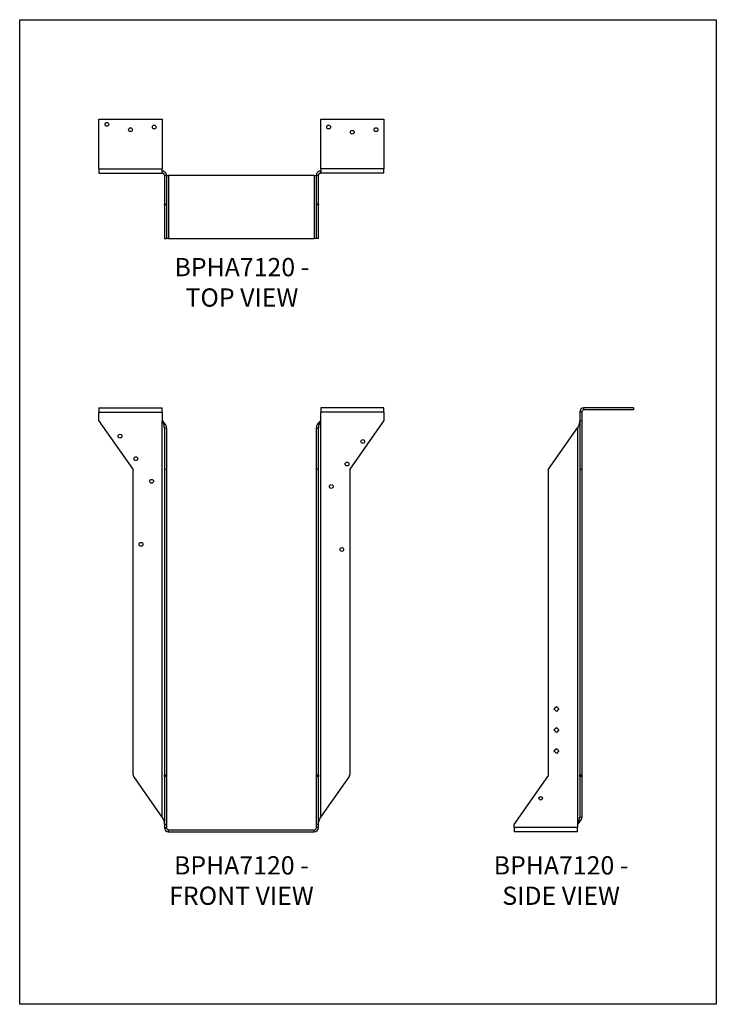
# Model space of a CAD drawing. Units: millimetres. Extents: x -1860 to -1020, y -929 to 259.
import ezdxf

# ---------------------------------------------------------------- set-up
doc = ezdxf.new("R2010")
doc.units = ezdxf.units.MM
doc.header["$MEASUREMENT"] = 0
doc.layers.get('0').update_dxf_attribs({"linetype": 'CONTINUOUS'})
doc.layers.get('Defpoints').update_dxf_attribs({"linetype": 'CONTINUOUS'})
doc.layers.add('OBJ', color=255, linetype='CONTINUOUS')
doc.styles.add('SLDTEXTSTYLE0', font='TXT', dxfattribs={"width": 0.605})

msp = doc.modelspace()

# ---------------------------------------------------------------- linework, layer by layer
at = {"color": 7, "linetype": 'Continuous', "lineweight": 25}
for p, q in [((-1764.7, 139.1), (-1688.5, 139.1)), ((-1764.7, 79.1), (-1764.7, 139.1)), ((-1688.5, 139.1), (-1688.5, 79.1)), ((-1497.2, 79.1), (-1497.2, 139.1)), ((-1497.2, 139.1), (-1421.1, 139.1)), ((-1421.1, 139.1), (-1421.1, 79.1)), ((-1764.7, 79.1), (-1688.5, 79.1)), ((-1764.7, 79.1), (-1764.7, 74)), ((-1764.7, 74), (-1688.5, 74)), ((-1688.5, 74), (-1688.5, 79.1)), ((-1688.5, 76.6), (-1688.3, 76.6)), ((-1688.5, 74), (-1688.3, 74)), ((-1688.3, 74), (-1688.3, 76.6)), ((-1685.8, 71.5), (-1683.3, 71.5)), ((-1685.8, 71.5), (-1685.8, 36.4)), ((-1683.3, 71.5), (-1683.3, 36.4)), ((-1683.3, 71.3), (-1680.7, 71.3)), ((-1680.7, 71.3), (-1680.7, -4.8)), ((-1505, 71.3), (-1680.7, 71.3)), ((-1505, 71.3), (-1505, -4.8)), ((-1505, 71.3), (-1502.5, 71.3)), ((-1502.5, 71.5), (-1500, 71.5)), ((-1502.5, 36.4), (-1502.5, 71.5)), ((-1500, 36.4), (-1500, 71.5)), ((-1497.4, 76.6), (-1497.4, 74)), ((-1497.4, 76.6), (-1497.2, 76.6)), ((-1497.4, 74), (-1497.2, 74)), ((-1421.1, 79.1), (-1497.2, 79.1)), ((-1497.2, 79.1), (-1497.2, 74)), ((-1421.1, 74), (-1497.2, 74)), ((-1421.1, 74), (-1421.1, 79.1)), ((-1685.8, 36.4), (-1683.3, 36.4)), ((-1685.8, 35.9), (-1685.8, 36.4)), ((-1683.3, 35.9), (-1685.8, 35.9)), ((-1685.8, 35.9), (-1685.8, -4.8)), ((-1683.3, 36.4), (-1683.3, 35.9)), ((-1683.3, 35.9), (-1683.3, -4.8)), ((-1500, 36.4), (-1502.5, 36.4)), ((-1502.5, 35.9), (-1502.5, 36.4)), ((-1500, 35.9), (-1502.5, 35.9)), ((-1502.5, -4.8), (-1502.5, 35.9)), ((-1500, 36.4), (-1500, 35.9)), ((-1500, -4.8), (-1500, 35.9)), ((-1685.8, -4.8), (-1683.3, -4.8)), ((-1680.7, -4.8), (-1683.3, -4.8)), ((-1680.7, -4.8), (-1505, -4.8)), ((-1502.5, -4.8), (-1505, -4.8)), ((-1500, -4.8), (-1502.5, -4.8)), ((-1764.7, -209.2), (-1688.5, -209.2)), ((-1764.7, -209.2), (-1764.7, -214.3)), ((-1688.5, -214.3), (-1688.5, -209.2)), ((-1421.1, -209.2), (-1497.2, -209.2)), ((-1497.2, -209.2), (-1497.2, -214.3)), ((-1421.1, -214.3), (-1421.1, -209.2)), ((-1179.9, -211.7), (-1179.9, -209.2)), ((-1119.9, -209.2), (-1179.9, -209.2)), ((-1119.9, -211.7), (-1179.9, -211.7)), ((-1119.9, -209.2), (-1119.9, -211.7)), ((-1764.7, -224.4), (-1764.7, -214.3)), ((-1764.7, -214.3), (-1688.5, -214.3)), ((-1723.4, -283.3), (-1764.7, -224.4)), ((-1688.5, -214.3), (-1688.5, -224.4)), ((-1688.5, -224.4), (-1688.3, -224.7)), ((-1688.3, -703.2), (-1688.3, -224.7)), ((-1497.4, -224.7), (-1497.2, -224.4)), ((-1497.4, -224.7), (-1497.4, -703.2)), ((-1497.2, -224.4), (-1497.2, -214.3)), ((-1421.1, -214.3), (-1497.2, -214.3)), ((-1421.1, -224.4), (-1462.3, -283.3)), ((-1421.1, -214.3), (-1421.1, -224.4)), ((-1182.4, -214.3), (-1185, -214.3)), ((-1185, -214.3), (-1185, -224.4)), ((-1185, -224.4), (-1185, -283.3)), ((-1185, -224.4), (-1182.4, -224.4)), ((-1182.4, -214.3), (-1182.4, -224.4)), ((-1182.4, -224.4), (-1182.4, -283.3)), ((-1685.8, -233.2), (-1683.3, -233.2)), ((-1685.8, -233.2), (-1685.8, -283.3)), ((-1683.3, -233.2), (-1683.3, -283.3)), ((-1502.5, -233.2), (-1500, -233.2)), ((-1502.5, -283.3), (-1502.5, -233.2)), ((-1500, -283.3), (-1500, -233.2)), ((-1222.6, -283.3), (-1187.5, -233.2)), ((-1187.5, -233.2), (-1187.5, -711.8)), ((-1723.4, -652.2), (-1723.4, -283.3)), ((-1685.8, -283.3), (-1683.3, -283.3)), ((-1685.8, -283.3), (-1685.8, -652.2)), ((-1683.3, -283.3), (-1683.3, -652.2)), ((-1500, -283.3), (-1502.5, -283.3)), ((-1502.5, -652.2), (-1502.5, -283.3)), ((-1500, -652.2), (-1500, -283.3)), ((-1462.3, -283.3), (-1462.3, -652.2)), ((-1222.6, -652.2), (-1222.6, -283.3)), ((-1185, -283.3), (-1182.4, -283.3)), ((-1185, -283.3), (-1185, -652.2)), ((-1182.4, -283.3), (-1182.4, -652.2)), ((-1216, -572.5), (-1213.1, -569.5)), ((-1213.1, -569.5), (-1210.1, -572.5)), ((-1213.1, -575.4), (-1216, -572.5)), ((-1210.1, -572.5), (-1213.1, -575.4)), ((-1216, -597.9), (-1213.1, -594.9)), ((-1213.1, -600.8), (-1216, -597.9)), ((-1213.1, -594.9), (-1210.1, -597.9)), ((-1210.1, -597.9), (-1213.1, -600.8)), ((-1216, -623.2), (-1213.1, -620.3)), ((-1213.1, -626.2), (-1216, -623.2)), ((-1213.1, -620.3), (-1210.1, -623.2)), ((-1210.1, -623.2), (-1213.1, -626.2)), ((-1685.8, -652.2), (-1683.3, -652.2)), ((-1685.8, -654), (-1685.8, -652.2)), ((-1683.3, -652.2), (-1683.3, -654)), ((-1502.5, -652.2), (-1500, -652.2)), ((-1502.5, -654), (-1502.5, -652.2)), ((-1500, -652.2), (-1500, -654)), ((-1185, -652.2), (-1182.4, -652.2)), ((-1185, -654), (-1185, -652.2)), ((-1182.4, -652.2), (-1182.4, -654)), ((-1688.3, -703.2), (-1722.8, -654)), ((-1683.3, -654), (-1685.8, -654)), ((-1685.8, -654), (-1685.8, -712)), ((-1683.3, -654), (-1683.3, -712)), ((-1500, -654), (-1502.5, -654)), ((-1502.5, -712), (-1502.5, -654)), ((-1500, -712), (-1500, -654)), ((-1462.9, -654), (-1497.4, -703.2)), ((-1263.8, -712), (-1223.2, -654)), ((-1182.4, -654), (-1185, -654)), ((-1185, -654), (-1185, -703.2)), ((-1182.4, -654), (-1182.4, -703.2)), ((-1685.8, -712), (-1683.3, -712)), ((-1685.8, -712), (-1685.8, -715.7)), ((-1683.3, -712), (-1683.3, -715.7)), ((-1502.5, -715.7), (-1502.5, -712)), ((-1500, -712), (-1502.5, -712)), ((-1500, -715.7), (-1500, -712)), ((-1263.8, -715.7), (-1263.8, -712)), ((-1187.5, -711.8), (-1187.7, -712)), ((-1187.7, -712), (-1187.7, -715.7)), ((-1185, -703.2), (-1182.4, -703.2)), ((-1685.8, -715.7), (-1683.3, -715.7)), ((-1680.7, -718.3), (-1505, -718.3)), ((-1680.7, -720.8), (-1680.7, -718.3)), ((-1680.7, -720.8), (-1505, -720.8)), ((-1505, -720.8), (-1505, -718.3)), ((-1500, -715.7), (-1502.5, -715.7)), ((-1187.7, -715.7), (-1263.8, -715.7)), ((-1263.8, -715.7), (-1263.8, -720.8)), ((-1187.7, -720.8), (-1263.8, -720.8)), ((-1187.7, -720.8), (-1187.7, -715.7))]:
    msp.add_line(p, q, dxfattribs=at)
for centre, radius in [((-1755.1, 132.8), 2.28), ((-1698, 129.6), 2.28), ((-1487.7, 129.6), 2.28), ((-1726.6, 126.4), 2.28), ((-1459.2, 123.3), 2.28), ((-1430.6, 126.4), 2.28), ((-1739.3, -243.4), 2.28), ((-1446.5, -249.8), 2.28), ((-1720.2, -270.6), 2.28), ((-1465.5, -277), 2.28), ((-1701.2, -297.8), 2.28), ((-1484.5, -304.1), 2.28), ((-1713.9, -373.9), 2.28), ((-1471.9, -380.2), 2.28), ((-1232.1, -680.3), 2.08)]:
    msp.add_circle(centre, radius, dxfattribs=at)
for centre, radius, start, end in [((-1179.9, -214.3), 5.07, 90, 180), ((-1179.9, -214.3), 2.54, 90, 180), ((-1720.2, -652.2), 3.17, 180, 215), ((-1465.5, -652.2), 3.17, 325, 0), ((-1225.8, -652.2), 3.17, 325, 0), ((-1680.7, -715.7), 5.07, 180, 270), ((-1680.7, -715.7), 2.54, 180, 270), ((-1505, -715.7), 2.54, 270, 0), ((-1505, -715.7), 5.07, 270, 0)]:
    msp.add_arc(centre, radius, start, end, dxfattribs=at)
for points in [[(-1683.3, 71.5), (-1683.3, 72.2), (-1683.4, 72.8), (-1683.9, 74.1), (-1684.3, 74.6), (-1685.2, 75.6), (-1685.8, 75.9), (-1687, 76.5), (-1687.7, 76.6), (-1688.3, 76.6)], [(-1685.8, 71.5), (-1685.8, 71.8), (-1685.9, 72.2), (-1686.1, 72.8), (-1686.3, 73.1), (-1686.8, 73.5), (-1687.1, 73.7), (-1687.7, 74), (-1688, 74), (-1688.3, 74)], [(-1497.4, 76.6), (-1498.1, 76.6), (-1498.7, 76.5), (-1500, 75.9), (-1500.5, 75.6), (-1501.5, 74.6), (-1501.9, 74.1), (-1502.4, 72.8), (-1502.5, 72.2), (-1502.5, 71.5)], [(-1497.4, 74), (-1497.7, 74), (-1498.1, 74), (-1498.7, 73.7), (-1499, 73.5), (-1499.4, 73.1), (-1499.6, 72.8), (-1499.9, 72.2), (-1500, 71.8), (-1500, 71.5)], [(-1683.3, -233.2), (-1683.3, -232.5), (-1683.4, -231.8), (-1683.9, -230.4), (-1684.3, -229.6), (-1685.2, -228.2), (-1685.8, -227.5), (-1687, -226.1), (-1687.7, -225.4), (-1688.3, -224.7)], [(-1685.8, -233.2), (-1685.8, -232.5), (-1685.9, -231.8), (-1686.1, -230.4), (-1686.3, -229.6), (-1686.8, -228.2), (-1687.1, -227.5), (-1687.7, -226.1), (-1688, -225.4), (-1688.3, -224.7)], [(-1497.4, -224.7), (-1498.1, -225.4), (-1498.7, -226.1), (-1500, -227.5), (-1500.5, -228.2), (-1501.5, -229.6), (-1501.9, -230.4), (-1502.4, -231.8), (-1502.5, -232.5), (-1502.5, -233.2)], [(-1497.4, -224.7), (-1497.7, -225.4), (-1498.1, -226.1), (-1498.7, -227.5), (-1499, -228.2), (-1499.4, -229.6), (-1499.6, -230.4), (-1499.9, -231.8), (-1500, -232.5), (-1500, -233.2)], [(-1185, -224.7), (-1185, -225.4), (-1185, -226.1), (-1185.3, -227.5), (-1185.5, -228.2), (-1186, -229.6), (-1186.2, -230.4), (-1186.8, -231.8), (-1187.2, -232.5), (-1187.5, -233.2)], [(-1688.3, -703.2), (-1688, -704), (-1687.7, -704.7), (-1687.1, -706.1), (-1686.8, -706.8), (-1686.3, -708.2), (-1686.1, -708.9), (-1685.9, -710.4), (-1685.8, -711.1), (-1685.8, -711.8)], [(-1500, -711.8), (-1500, -711.1), (-1499.9, -710.4), (-1499.6, -708.9), (-1499.4, -708.2), (-1499, -706.8), (-1498.7, -706.1), (-1498.1, -704.7), (-1497.7, -704), (-1497.4, -703.2)], [(-1187.5, -711.8), (-1187.2, -711.1), (-1186.8, -710.4), (-1186.2, -708.9), (-1186, -708.2), (-1185.5, -706.8), (-1185.3, -706.1), (-1185, -704.7), (-1185, -704), (-1185, -703.2)], [(-1187.5, -711.8), (-1186.8, -711.1), (-1186.2, -710.4), (-1185, -708.9), (-1184.4, -708.2), (-1183.5, -706.8), (-1183.1, -706.1), (-1182.6, -704.7), (-1182.4, -704), (-1182.4, -703.2)]]:
    msp.add_open_spline(points, degree=3, knots=[0, 0, 0, 0, 0.25, 0.25, 0.5, 0.5, 0.75, 0.75, 1, 1, 1, 1], dxfattribs=at)
at = {"layer": 'Defpoints'}
msp.add_lwpolyline([(-1860.2, 259.1), (-1020.2, 259.1), (-1020.2, -928.9), (-1860.2, -928.9)], close=True, dxfattribs=at)

# ---------------------------------------------------------------- texts
at = {"layer": 'OBJ', "color": 7, "char_height": 22, "attachment_point": 8, "style": 'SLDTEXTSTYLE0'}
for s, insert in [('{\\fArial|b0|i0|c0|p34;BPHA7120 - TOP VIEW}', (-1592.3, -87.1)), ('{\\fArial|b0|i0|c0|p34;BPHA7120 - FRONT VIEW}', (-1592.9, -808.9)), ('{\\fArial|b0|i0|c0|p34;BPHA7120 - SIDE VIEW}', (-1207.4, -808.9))]:
    msp.add_mtext(s, dxfattribs=dict(at, insert=insert))

doc.saveas('drawing.dxf')
